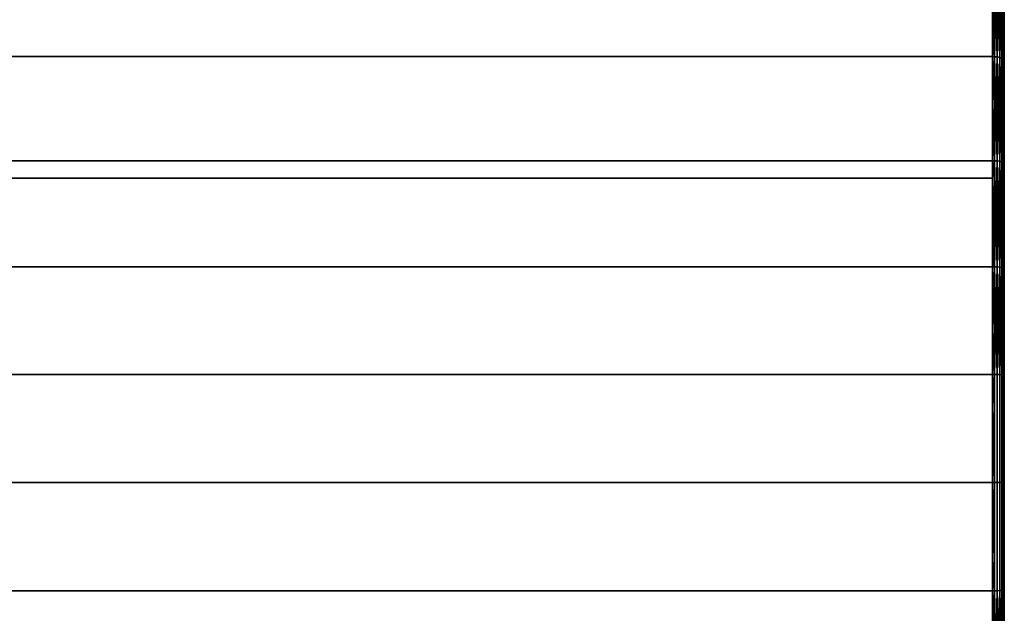
# Model space of a CAD drawing. Extents: x -0.051 to 0.051, y -0.862 to 0.
# Drawn here: x 0.026 to 0.042, y -0.055 to -0.045 of the extents above; entities that cross this region are included whole.
import ezdxf

# ---------------------------------------------------------------- set-up
doc = ezdxf.new("R2010")
doc.units = 0
doc.layers.add('L8_DREHEINHEIT_FARBE1', color=7, linetype='CONTINUOUS')

msp = doc.modelspace()

# ---------------------------------------------------------------- linework, layer by layer
at = {"layer": 'L8_DREHEINHEIT_FARBE1', "color": 253}
for points, invisible_edges in [([(-0.0418, -0.045544, 0.175179), (0.0418, -0.045975, 0.175342), (-0.0418, -0.044281, 0.1747), (-0.0418, -0.045544, 0.175179)], 11), ([(-0.0418, -0.044281, 0.1747), (0.0418, -0.045975, 0.175342), (0.0418, -0.044281, 0.1747), (-0.0418, -0.044281, 0.1747)], 11), ([(0.0418, -0.044281, 0.1747), (0.0418, -0.045975, 0.175342), (0.0418, -0.045544, 0.175179), (0.0418, -0.044281, 0.1747)], 9), ([(0.041834, -0.044282, 0.174697), (0.0418, -0.044281, 0.1747), (0.0418, -0.045544, 0.175179), (0.041834, -0.044282, 0.174697)], 8), ([(0.041834, -0.044282, 0.174697), (0.0418, -0.045544, 0.175179), (0.041834, -0.045976, 0.175339), (0.041834, -0.044282, 0.174697)], 8), ([(0.041834, -0.044282, 0.133303), (0.0418, -0.045975, 0.132658), (0.0418, -0.044342, 0.133277), (0.041834, -0.044282, 0.133303)], 8), ([(0.041834, -0.045976, 0.132661), (0.0418, -0.045975, 0.132658), (0.041834, -0.044282, 0.133303), (0.041834, -0.045976, 0.132661)], 8), ([(0.041881, -0.04598, 0.175326), (0.041834, -0.044282, 0.174697), (0.041834, -0.045976, 0.175339), (0.041881, -0.04598, 0.175326)], 8), ([(0.041881, -0.044287, 0.174684), (0.041834, -0.044282, 0.174697), (0.041881, -0.04598, 0.175326), (0.041881, -0.044287, 0.174684)], 8), ([(0.041881, -0.044287, 0.133316), (0.041834, -0.045976, 0.132661), (0.041834, -0.044282, 0.133303), (0.041881, -0.044287, 0.133316)], 8), ([(0.041881, -0.04598, 0.132674), (0.041834, -0.045976, 0.132661), (0.041881, -0.044287, 0.133316), (0.041881, -0.04598, 0.132674)], 8), ([(0.041923, -0.045988, 0.175302), (0.041881, -0.044287, 0.174684), (0.041881, -0.04598, 0.175326), (0.041923, -0.045988, 0.175302)], 8), ([(0.041923, -0.044297, 0.174661), (0.041881, -0.044287, 0.174684), (0.041923, -0.045988, 0.175302), (0.041923, -0.044297, 0.174661)], 8), ([(0.041923, -0.044297, 0.133339), (0.041881, -0.04598, 0.132674), (0.041881, -0.044287, 0.133316), (0.041923, -0.044297, 0.133339)], 8), ([(0.041923, -0.045988, 0.132698), (0.041881, -0.04598, 0.132674), (0.041923, -0.044297, 0.133339), (0.041923, -0.045988, 0.132698)], 8), ([(0.041923, -0.044297, 0.174661), (0.041923, -0.045988, 0.175302), (0.041958, -0.045999, 0.175269), (0.041923, -0.044297, 0.174661)], 8), ([(0.041923, -0.044297, 0.174661), (0.041958, -0.045999, 0.175269), (0.041958, -0.044311, 0.174629), (0.041923, -0.044297, 0.174661)], 8), ([(0.041923, -0.044297, 0.133339), (0.041958, -0.044311, 0.133371), (0.041923, -0.045988, 0.132698), (0.041923, -0.044297, 0.133339)], 8), ([(0.0418, -0.044342, 0.133277), (-0.0418, -0.045975, 0.132658), (-0.0418, -0.044342, 0.133277), (0.0418, -0.044342, 0.133277)], 9), ([(-0.0418, -0.045975, 0.132658), (0.0418, -0.044342, 0.133277), (0.0418, -0.045975, 0.132658), (-0.0418, -0.045975, 0.132658)], 9), ([(0.041958, -0.044311, 0.133371), (0.041958, -0.045999, 0.132731), (0.041923, -0.045988, 0.132698), (0.041958, -0.044311, 0.133371)], 8), ([(0.041958, -0.045999, 0.175269), (0.041983, -0.044328, 0.17459), (0.041958, -0.044311, 0.174629), (0.041958, -0.045999, 0.175269)], 9), ([(0.041983, -0.044328, 0.13341), (0.041958, -0.045999, 0.132731), (0.041958, -0.044311, 0.133371), (0.041983, -0.044328, 0.13341)], 9), ([(0.041983, -0.044328, 0.17459), (0.041958, -0.045999, 0.175269), (0.041983, -0.046013, 0.175229), (0.041983, -0.044328, 0.17459)], 9), ([(0.041958, -0.045999, 0.132731), (0.041983, -0.044328, 0.13341), (0.041983, -0.046013, 0.132771), (0.041958, -0.045999, 0.132731)], 9), ([(0.041983, -0.046013, 0.175229), (0.041997, -0.044346, 0.174546), (0.041983, -0.044328, 0.17459), (0.041983, -0.046013, 0.175229)], 9), ([(0.041997, -0.044346, 0.133454), (0.041983, -0.046013, 0.132771), (0.041983, -0.044328, 0.13341), (0.041997, -0.044346, 0.133454)], 9), ([(0.041997, -0.044346, 0.174546), (0.041983, -0.046013, 0.175229), (0.041997, -0.046028, 0.175184), (0.041997, -0.044346, 0.174546)], 9), ([(0.041983, -0.046013, 0.132771), (0.041997, -0.044346, 0.133454), (0.041997, -0.046028, 0.132816), (0.041983, -0.046013, 0.132771)], 9), ([(0.041997, -0.044346, 0.174546), (0.041997, -0.046028, 0.175184), (0.042, -0.044359, 0.174516), (0.041997, -0.044346, 0.174546)], 8), ([(0.041997, -0.044346, 0.133454), (0.042, -0.044359, 0.133484), (0.042, -0.046038, 0.132848), (0.041997, -0.044346, 0.133454)], 8), ([(0.041997, -0.044346, 0.133454), (0.042, -0.046038, 0.132848), (0.041997, -0.046028, 0.132816), (0.041997, -0.044346, 0.133454)], 8), ([(0.042, -0.044359, 0.174516), (0.041997, -0.046028, 0.175184), (0.042, -0.046038, 0.175152), (0.042, -0.044359, 0.174516)], 8), ([(0.042, -0.046038, 0.175152), (0.042, -0.046038, 0.132848), (0.042, -0.044359, 0.174516), (0.042, -0.046038, 0.175152)], 11), ([(0.042, -0.044359, 0.174516), (0.042, -0.046038, 0.132848), (0.042, -0.044359, 0.133484), (0.042, -0.044359, 0.174516)], 13), ([(0.0418, -0.045975, 0.175342), (-0.0418, -0.045544, 0.175179), (-0.0418, -0.045975, 0.175342), (0.0418, -0.045975, 0.175342)], 9), ([(0.041834, -0.045976, 0.175339), (0.0418, -0.045544, 0.175179), (0.0418, -0.045975, 0.175342), (0.041834, -0.045976, 0.175339)], 8), ([(0.0418, -0.045975, 0.132658), (-0.0418, -0.046766, 0.132429), (-0.0418, -0.045975, 0.132658), (0.0418, -0.045975, 0.132658)], 9), ([(-0.0418, -0.046766, 0.132429), (0.0418, -0.045975, 0.132658), (-0.0418, -0.047715, 0.132154), (-0.0418, -0.046766, 0.132429)], 11), ([(-0.0418, -0.047715, 0.132154), (0.0418, -0.045975, 0.132658), (0.0418, -0.047715, 0.132154), (-0.0418, -0.047715, 0.132154)], 11), ([(0.0418, -0.047715, 0.175846), (-0.0418, -0.045975, 0.175342), (-0.0418, -0.047715, 0.175846), (0.0418, -0.047715, 0.175846)], 9), ([(-0.0418, -0.045975, 0.175342), (0.0418, -0.047715, 0.175846), (0.0418, -0.045975, 0.175342), (-0.0418, -0.045975, 0.175342)], 9), ([(0.0418, -0.047715, 0.132154), (0.0418, -0.045975, 0.132658), (0.0418, -0.046766, 0.132429), (0.0418, -0.047715, 0.132154)], 9), ([(0.041834, -0.047716, 0.175843), (0.0418, -0.045975, 0.175342), (0.0418, -0.047715, 0.175846), (0.041834, -0.047716, 0.175843)], 9), ([(0.0418, -0.045975, 0.175342), (0.041834, -0.047716, 0.175843), (0.041834, -0.045976, 0.175339), (0.0418, -0.045975, 0.175342)], 9), ([(0.041834, -0.045976, 0.132661), (0.0418, -0.046766, 0.132429), (0.0418, -0.045975, 0.132658), (0.041834, -0.045976, 0.132661)], 8), ([(0.041834, -0.047716, 0.132157), (0.0418, -0.046766, 0.132429), (0.041834, -0.045976, 0.132661), (0.041834, -0.047716, 0.132157)], 8), ([(0.041881, -0.047719, 0.17583), (0.041834, -0.045976, 0.175339), (0.041834, -0.047716, 0.175843), (0.041881, -0.047719, 0.17583)], 8), ([(0.041881, -0.04598, 0.175326), (0.041834, -0.045976, 0.175339), (0.041881, -0.047719, 0.17583), (0.041881, -0.04598, 0.175326)], 8), ([(0.041881, -0.04598, 0.132674), (0.041834, -0.047716, 0.132157), (0.041834, -0.045976, 0.132661), (0.041881, -0.04598, 0.132674)], 8), ([(0.041881, -0.047719, 0.13217), (0.041834, -0.047716, 0.132157), (0.041881, -0.04598, 0.132674), (0.041881, -0.047719, 0.13217)], 8), ([(0.041923, -0.047726, 0.175805), (0.041881, -0.04598, 0.175326), (0.041881, -0.047719, 0.17583), (0.041923, -0.047726, 0.175805)], 8), ([(0.041923, -0.045988, 0.175302), (0.041881, -0.04598, 0.175326), (0.041923, -0.047726, 0.175805), (0.041923, -0.045988, 0.175302)], 8), ([(0.041923, -0.045988, 0.132698), (0.041881, -0.047719, 0.13217), (0.041881, -0.04598, 0.132674), (0.041923, -0.045988, 0.132698)], 8), ([(0.041923, -0.047726, 0.132195), (0.041881, -0.047719, 0.13217), (0.041923, -0.045988, 0.132698), (0.041923, -0.047726, 0.132195)], 8), ([(0.041923, -0.045988, 0.175302), (0.041923, -0.047726, 0.175805), (0.041958, -0.047734, 0.175771), (0.041923, -0.045988, 0.175302)], 8), ([(0.041923, -0.045988, 0.175302), (0.041958, -0.047734, 0.175771), (0.041958, -0.045999, 0.175269), (0.041923, -0.045988, 0.175302)], 8), ([(0.041923, -0.045988, 0.132698), (0.041958, -0.045999, 0.132731), (0.041923, -0.047726, 0.132195), (0.041923, -0.045988, 0.132698)], 8), ([(0.041958, -0.045999, 0.132731), (0.041958, -0.047734, 0.132229), (0.041923, -0.047726, 0.132195), (0.041958, -0.045999, 0.132731)], 8), ([(0.041958, -0.047734, 0.175771), (0.041983, -0.046013, 0.175229), (0.041958, -0.045999, 0.175269), (0.041958, -0.047734, 0.175771)], 9), ([(0.041983, -0.046013, 0.132771), (0.041958, -0.047734, 0.132229), (0.041958, -0.045999, 0.132731), (0.041983, -0.046013, 0.132771)], 9), ([(0.041983, -0.046013, 0.175229), (0.041958, -0.047734, 0.175771), (0.041983, -0.047744, 0.17573), (0.041983, -0.046013, 0.175229)], 9), ([(0.041958, -0.047734, 0.132229), (0.041983, -0.046013, 0.132771), (0.041983, -0.047744, 0.13227), (0.041958, -0.047734, 0.132229)], 9), ([(0.041983, -0.046013, 0.175229), (0.041983, -0.047744, 0.17573), (0.041997, -0.047755, 0.175685), (0.041983, -0.046013, 0.175229)], 8), ([(0.041983, -0.046013, 0.175229), (0.041997, -0.047755, 0.175685), (0.041997, -0.046028, 0.175184), (0.041983, -0.046013, 0.175229)], 8), ([(0.041983, -0.046013, 0.132771), (0.041997, -0.046028, 0.132816), (0.041983, -0.047744, 0.13227), (0.041983, -0.046013, 0.132771)], 8), ([(0.041997, -0.046028, 0.132816), (0.041997, -0.047755, 0.132315), (0.041983, -0.047744, 0.13227), (0.041997, -0.046028, 0.132816)], 8), ([(0.041997, -0.047755, 0.175685), (0.042, -0.046038, 0.175152), (0.041997, -0.046028, 0.175184), (0.041997, -0.047755, 0.175685)], 9), ([(0.042, -0.046038, 0.132848), (0.041997, -0.047755, 0.132315), (0.041997, -0.046028, 0.132816), (0.042, -0.046038, 0.132848)], 9), ([(0.042, -0.046038, 0.175152), (0.041997, -0.047755, 0.175685), (0.042, -0.047763, 0.175652), (0.042, -0.046038, 0.175152)], 9), ([(0.041997, -0.047755, 0.132315), (0.042, -0.046038, 0.132848), (0.042, -0.047763, 0.132348), (0.041997, -0.047755, 0.132315)], 9), ([(0.042, -0.047763, 0.175652), (0.042, -0.047763, 0.132348), (0.042, -0.046038, 0.175152), (0.042, -0.047763, 0.175652)], 11), ([(0.042, -0.046038, 0.175152), (0.042, -0.047763, 0.132348), (0.042, -0.046038, 0.132848), (0.042, -0.046038, 0.175152)], 13), ([(0.041834, -0.047716, 0.132157), (0.0418, -0.047715, 0.132154), (0.0418, -0.046766, 0.132429), (0.041834, -0.047716, 0.132157)], 8), ([(0.0418, -0.047715, 0.132154), (-0.0418, -0.049265, 0.131837), (-0.0418, -0.047715, 0.132154), (0.0418, -0.047715, 0.132154)], 9), ([(-0.0418, -0.049265, 0.131837), (0.0418, -0.047715, 0.132154), (-0.0418, -0.049491, 0.131791), (-0.0418, -0.049265, 0.131837)], 11), ([(-0.0418, -0.049491, 0.131791), (0.0418, -0.047715, 0.132154), (0.0418, -0.049491, 0.131791), (-0.0418, -0.049491, 0.131791)], 11), ([(0.0418, -0.048006, 0.175905), (-0.0418, -0.047715, 0.175846), (-0.0418, -0.048006, 0.175905), (0.0418, -0.048006, 0.175905)], 9), ([(-0.0418, -0.047715, 0.175846), (0.0418, -0.048006, 0.175905), (0.0418, -0.047715, 0.175846), (-0.0418, -0.047715, 0.175846)], 9), ([(0.0418, -0.049491, 0.131791), (0.0418, -0.047715, 0.132154), (0.0418, -0.049265, 0.131837), (0.0418, -0.049491, 0.131791)], 9), ([(0.041834, -0.047716, 0.175843), (0.0418, -0.047715, 0.175846), (0.0418, -0.048006, 0.175905), (0.041834, -0.047716, 0.175843)], 8), ([(0.041834, -0.047716, 0.132157), (0.0418, -0.049265, 0.131837), (0.0418, -0.047715, 0.132154), (0.041834, -0.047716, 0.132157)], 9), ([(0.041834, -0.047716, 0.175843), (0.0418, -0.048006, 0.175905), (0.041834, -0.049491, 0.176206), (0.041834, -0.047716, 0.175843)], 8), ([(0.0418, -0.049265, 0.131837), (0.041834, -0.047716, 0.132157), (0.041834, -0.049491, 0.131794), (0.0418, -0.049265, 0.131837)], 9), ([(0.041881, -0.049493, 0.176192), (0.041834, -0.047716, 0.175843), (0.041834, -0.049491, 0.176206), (0.041881, -0.049493, 0.176192)], 8), ([(0.041881, -0.047719, 0.17583), (0.041834, -0.047716, 0.175843), (0.041881, -0.049493, 0.176192), (0.041881, -0.047719, 0.17583)], 8), ([(0.041881, -0.047719, 0.13217), (0.041834, -0.049491, 0.131794), (0.041834, -0.047716, 0.132157), (0.041881, -0.047719, 0.13217)], 8), ([(0.041881, -0.049493, 0.131808), (0.041834, -0.049491, 0.131794), (0.041881, -0.047719, 0.13217), (0.041881, -0.049493, 0.131808)], 8), ([(0.041923, -0.049498, 0.176167), (0.041881, -0.047719, 0.17583), (0.041881, -0.049493, 0.176192), (0.041923, -0.049498, 0.176167)], 8), ([(0.041923, -0.047726, 0.175805), (0.041881, -0.047719, 0.17583), (0.041923, -0.049498, 0.176167), (0.041923, -0.047726, 0.175805)], 8), ([(0.041923, -0.047726, 0.132195), (0.041881, -0.049493, 0.131808), (0.041881, -0.047719, 0.13217), (0.041923, -0.047726, 0.132195)], 8), ([(0.041923, -0.049498, 0.131833), (0.041881, -0.049493, 0.131808), (0.041923, -0.047726, 0.132195), (0.041923, -0.049498, 0.131833)], 8), ([(0.041923, -0.047726, 0.175805), (0.041923, -0.049498, 0.176167), (0.041958, -0.049503, 0.176133), (0.041923, -0.047726, 0.175805)], 8), ([(0.041923, -0.047726, 0.175805), (0.041958, -0.049503, 0.176133), (0.041958, -0.047734, 0.175771), (0.041923, -0.047726, 0.175805)], 8), ([(0.041923, -0.047726, 0.132195), (0.041958, -0.047734, 0.132229), (0.041923, -0.049498, 0.131833), (0.041923, -0.047726, 0.132195)], 8), ([(0.041958, -0.047734, 0.132229), (0.041958, -0.049503, 0.131867), (0.041923, -0.049498, 0.131833), (0.041958, -0.047734, 0.132229)], 8), ([(0.041958, -0.047734, 0.175771), (0.041958, -0.049503, 0.176133), (0.041983, -0.04951, 0.176091), (0.041958, -0.047734, 0.175771)], 8), ([(0.041958, -0.047734, 0.175771), (0.041983, -0.04951, 0.176091), (0.041983, -0.047744, 0.17573), (0.041958, -0.047734, 0.175771)], 8), ([(0.041958, -0.047734, 0.132229), (0.041983, -0.047744, 0.13227), (0.041958, -0.049503, 0.131867), (0.041958, -0.047734, 0.132229)], 8), ([(0.041983, -0.047744, 0.13227), (0.041983, -0.04951, 0.131909), (0.041958, -0.049503, 0.131867), (0.041983, -0.047744, 0.13227)], 8), ([(0.041983, -0.047744, 0.17573), (0.041983, -0.04951, 0.176091), (0.041997, -0.049517, 0.176044), (0.041983, -0.047744, 0.17573)], 8), ([(0.041983, -0.047744, 0.17573), (0.041997, -0.049517, 0.176044), (0.041997, -0.047755, 0.175685), (0.041983, -0.047744, 0.17573)], 8), ([(0.041983, -0.047744, 0.13227), (0.041997, -0.047755, 0.132315), (0.041983, -0.04951, 0.131909), (0.041983, -0.047744, 0.13227)], 8), ([(0.041997, -0.047755, 0.132315), (0.041997, -0.049517, 0.131956), (0.041983, -0.04951, 0.131909), (0.041997, -0.047755, 0.132315)], 8), ([(0.041997, -0.049517, 0.176044), (0.042, -0.047763, 0.175652), (0.041997, -0.047755, 0.175685), (0.041997, -0.049517, 0.176044)], 9), ([(0.042, -0.047763, 0.132348), (0.041997, -0.049517, 0.131956), (0.041997, -0.047755, 0.132315), (0.042, -0.047763, 0.132348)], 9), ([(0.042, -0.047763, 0.175652), (0.041997, -0.049517, 0.176044), (0.042, -0.049523, 0.176011), (0.042, -0.047763, 0.175652)], 9), ([(0.041997, -0.049517, 0.131956), (0.042, -0.047763, 0.132348), (0.042, -0.049523, 0.131989), (0.041997, -0.049517, 0.131956)], 9), ([(0.042, -0.049523, 0.176011), (0.042, -0.049523, 0.131989), (0.042, -0.047763, 0.175652), (0.042, -0.049523, 0.176011)], 11), ([(0.042, -0.047763, 0.175652), (0.042, -0.049523, 0.131989), (0.042, -0.047763, 0.132348), (0.042, -0.047763, 0.175652)], 13), ([(0.0418, -0.049491, 0.176209), (-0.0418, -0.048006, 0.175905), (-0.0418, -0.049491, 0.176209), (0.0418, -0.049491, 0.176209)], 9), ([(-0.0418, -0.048006, 0.175905), (0.0418, -0.049491, 0.176209), (0.0418, -0.048006, 0.175905), (-0.0418, -0.048006, 0.175905)], 9), ([(0.041834, -0.049491, 0.176206), (0.0418, -0.048006, 0.175905), (0.0418, -0.049491, 0.176209), (0.041834, -0.049491, 0.176206)], 8), ([(0.041834, -0.049491, 0.131794), (0.0418, -0.049491, 0.131791), (0.0418, -0.049265, 0.131837), (0.041834, -0.049491, 0.131794)], 8), ([(-0.0418, -0.050537, 0.176336), (0.0418, -0.05129, 0.176427), (-0.0418, -0.049491, 0.176209), (-0.0418, -0.050537, 0.176336)], 11), ([(-0.0418, -0.049491, 0.176209), (0.0418, -0.05129, 0.176427), (0.0418, -0.049491, 0.176209), (-0.0418, -0.049491, 0.176209)], 11), ([(0.0418, -0.049491, 0.131791), (-0.0418, -0.05129, 0.131573), (-0.0418, -0.049491, 0.131791), (0.0418, -0.049491, 0.131791)], 9), ([(-0.0418, -0.05129, 0.131573), (0.0418, -0.049491, 0.131791), (0.0418, -0.05129, 0.131573), (-0.0418, -0.05129, 0.131573)], 9), ([(0.0418, -0.049491, 0.176209), (0.0418, -0.05129, 0.176427), (0.0418, -0.050537, 0.176336), (0.0418, -0.049491, 0.176209)], 9), ([(0.041834, -0.049491, 0.176206), (0.0418, -0.050537, 0.176336), (0.041834, -0.05129, 0.176424), (0.041834, -0.049491, 0.176206)], 8), ([(0.041834, -0.049491, 0.176206), (0.0418, -0.049491, 0.176209), (0.0418, -0.050537, 0.176336), (0.041834, -0.049491, 0.176206)], 8), ([(0.041834, -0.049491, 0.131794), (0.0418, -0.05129, 0.131573), (0.0418, -0.049491, 0.131791), (0.041834, -0.049491, 0.131794)], 9), ([(0.0418, -0.05129, 0.131573), (0.041834, -0.049491, 0.131794), (0.041834, -0.05129, 0.131576), (0.0418, -0.05129, 0.131573)], 9), ([(0.041881, -0.051291, 0.17641), (0.041834, -0.049491, 0.176206), (0.041834, -0.05129, 0.176424), (0.041881, -0.051291, 0.17641)], 8), ([(0.041881, -0.049493, 0.176192), (0.041834, -0.049491, 0.176206), (0.041881, -0.051291, 0.17641), (0.041881, -0.049493, 0.176192)], 8), ([(0.041881, -0.049493, 0.131808), (0.041834, -0.05129, 0.131576), (0.041834, -0.049491, 0.131794), (0.041881, -0.049493, 0.131808)], 8), ([(0.041881, -0.051291, 0.13159), (0.041834, -0.05129, 0.131576), (0.041881, -0.049493, 0.131808), (0.041881, -0.051291, 0.13159)], 8), ([(0.041923, -0.051293, 0.176385), (0.041881, -0.049493, 0.176192), (0.041881, -0.051291, 0.17641), (0.041923, -0.051293, 0.176385)], 8), ([(0.041923, -0.049498, 0.176167), (0.041881, -0.049493, 0.176192), (0.041923, -0.051293, 0.176385), (0.041923, -0.049498, 0.176167)], 8), ([(0.041923, -0.049498, 0.131833), (0.041881, -0.051291, 0.13159), (0.041881, -0.049493, 0.131808), (0.041923, -0.049498, 0.131833)], 8), ([(0.041923, -0.051293, 0.131615), (0.041881, -0.051291, 0.13159), (0.041923, -0.049498, 0.131833), (0.041923, -0.051293, 0.131615)], 8), ([(0.041923, -0.049498, 0.176167), (0.041923, -0.051293, 0.176385), (0.041958, -0.051296, 0.17635), (0.041923, -0.049498, 0.176167)], 8), ([(0.041958, -0.049503, 0.176133), (0.041923, -0.049498, 0.176167), (0.041958, -0.051296, 0.17635), (0.041958, -0.049503, 0.176133)], 8), ([(0.041958, -0.049503, 0.131867), (0.041923, -0.051293, 0.131615), (0.041923, -0.049498, 0.131833), (0.041958, -0.049503, 0.131867)], 8), ([(0.041958, -0.049503, 0.131867), (0.041958, -0.051296, 0.13165), (0.041923, -0.051293, 0.131615), (0.041958, -0.049503, 0.131867)], 8), ([(0.041958, -0.049503, 0.176133), (0.041958, -0.051296, 0.17635), (0.041983, -0.051299, 0.176308), (0.041958, -0.049503, 0.176133)], 8), ([(0.041958, -0.049503, 0.176133), (0.041983, -0.051299, 0.176308), (0.041983, -0.04951, 0.176091), (0.041958, -0.049503, 0.176133)], 8), ([(0.041958, -0.049503, 0.131867), (0.041983, -0.04951, 0.131909), (0.041958, -0.051296, 0.13165), (0.041958, -0.049503, 0.131867)], 8), ([(0.041983, -0.04951, 0.131909), (0.041983, -0.051299, 0.131692), (0.041958, -0.051296, 0.13165), (0.041983, -0.04951, 0.131909)], 8), ([(0.041983, -0.04951, 0.176091), (0.041983, -0.051299, 0.176308), (0.041997, -0.051303, 0.176261), (0.041983, -0.04951, 0.176091)], 8), ([(0.041983, -0.04951, 0.176091), (0.041997, -0.051303, 0.176261), (0.041997, -0.049517, 0.176044), (0.041983, -0.04951, 0.176091)], 8), ([(0.041983, -0.04951, 0.131909), (0.041997, -0.049517, 0.131956), (0.041983, -0.051299, 0.131692), (0.041983, -0.04951, 0.131909)], 8), ([(0.041997, -0.049517, 0.131956), (0.041997, -0.051303, 0.131739), (0.041983, -0.051299, 0.131692), (0.041997, -0.049517, 0.131956)], 8), ([(0.041997, -0.051303, 0.176261), (0.042, -0.049523, 0.176011), (0.041997, -0.049517, 0.176044), (0.041997, -0.051303, 0.176261)], 9), ([(0.042, -0.049523, 0.131989), (0.041997, -0.051303, 0.131739), (0.041997, -0.049517, 0.131956), (0.042, -0.049523, 0.131989)], 9), ([(0.042, -0.049523, 0.176011), (0.041997, -0.051303, 0.176261), (0.042, -0.051306, 0.176228), (0.042, -0.049523, 0.176011)], 9), ([(0.041997, -0.051303, 0.131739), (0.042, -0.049523, 0.131989), (0.042, -0.051306, 0.131772), (0.041997, -0.051303, 0.131739)], 9), ([(0.042, -0.051306, 0.176228), (0.042, -0.051306, 0.131772), (0.042, -0.049523, 0.176011), (0.042, -0.051306, 0.176228)], 11), ([(0.042, -0.049523, 0.176011), (0.042, -0.051306, 0.131772), (0.042, -0.049523, 0.131989), (0.042, -0.049523, 0.176011)], 13), ([(0.0418, -0.05129, 0.176427), (-0.0418, -0.050537, 0.176336), (-0.0418, -0.05129, 0.176427), (0.0418, -0.05129, 0.176427)], 9), ([(0.041834, -0.05129, 0.176424), (0.0418, -0.050537, 0.176336), (0.0418, -0.05129, 0.176427), (0.041834, -0.05129, 0.176424)], 8), ([(0.0418, -0.05129, 0.131573), (-0.0418, -0.051816, 0.131552), (-0.0418, -0.05129, 0.131573), (0.0418, -0.05129, 0.131573)], 9), ([(-0.0418, -0.051816, 0.131552), (0.0418, -0.05129, 0.131573), (-0.0418, -0.0531, 0.1315), (-0.0418, -0.051816, 0.131552)], 11), ([(-0.0418, -0.0531, 0.1315), (0.0418, -0.05129, 0.131573), (0.0418, -0.0531, 0.1315), (-0.0418, -0.0531, 0.1315)], 11), ([(0.0418, -0.0531, 0.1765), (-0.0418, -0.05129, 0.176427), (-0.0418, -0.0531, 0.1765), (0.0418, -0.0531, 0.1765)], 9), ([(-0.0418, -0.05129, 0.176427), (0.0418, -0.0531, 0.1765), (0.0418, -0.05129, 0.176427), (-0.0418, -0.05129, 0.176427)], 9), ([(0.0418, -0.0531, 0.1315), (0.0418, -0.05129, 0.131573), (0.0418, -0.051816, 0.131552), (0.0418, -0.0531, 0.1315)], 9), ([(0.041834, -0.05129, 0.131576), (0.0418, -0.051816, 0.131552), (0.0418, -0.05129, 0.131573), (0.041834, -0.05129, 0.131576)], 8), ([(0.041834, -0.0531, 0.131503), (0.0418, -0.051816, 0.131552), (0.041834, -0.05129, 0.131576), (0.041834, -0.0531, 0.131503)], 8), ([(0.041834, -0.0531, 0.176497), (0.0418, -0.05129, 0.176427), (0.0418, -0.0531, 0.1765), (0.041834, -0.0531, 0.176497)], 9), ([(0.0418, -0.05129, 0.176427), (0.041834, -0.0531, 0.176497), (0.041834, -0.05129, 0.176424), (0.0418, -0.05129, 0.176427)], 9), ([(0.041881, -0.0531, 0.176483), (0.041834, -0.05129, 0.176424), (0.041834, -0.0531, 0.176497), (0.041881, -0.0531, 0.176483)], 9), ([(0.041834, -0.05129, 0.176424), (0.041881, -0.0531, 0.176483), (0.041881, -0.051291, 0.17641), (0.041834, -0.05129, 0.176424)], 9), ([(0.041881, -0.051291, 0.13159), (0.041834, -0.0531, 0.131503), (0.041834, -0.05129, 0.131576), (0.041881, -0.051291, 0.13159)], 9), ([(0.041834, -0.0531, 0.131503), (0.041881, -0.051291, 0.13159), (0.041881, -0.0531, 0.131517), (0.041834, -0.0531, 0.131503)], 9), ([(0.041923, -0.0531, 0.176458), (0.041881, -0.051291, 0.17641), (0.041881, -0.0531, 0.176483), (0.041923, -0.0531, 0.176458)], 9), ([(0.041881, -0.051291, 0.17641), (0.041923, -0.0531, 0.176458), (0.041923, -0.051293, 0.176385), (0.041881, -0.051291, 0.17641)], 9), ([(0.041923, -0.051293, 0.131615), (0.041881, -0.0531, 0.131517), (0.041881, -0.051291, 0.13159), (0.041923, -0.051293, 0.131615)], 9), ([(0.041881, -0.0531, 0.131517), (0.041923, -0.051293, 0.131615), (0.041923, -0.0531, 0.131542), (0.041881, -0.0531, 0.131517)], 9), ([(0.041958, -0.0531, 0.176423), (0.041923, -0.051293, 0.176385), (0.041923, -0.0531, 0.176458), (0.041958, -0.0531, 0.176423)], 9), ([(0.041923, -0.051293, 0.176385), (0.041958, -0.0531, 0.176423), (0.041958, -0.051296, 0.17635), (0.041923, -0.051293, 0.176385)], 9), ([(0.041958, -0.051296, 0.13165), (0.041923, -0.0531, 0.131542), (0.041923, -0.051293, 0.131615), (0.041958, -0.051296, 0.13165)], 9), ([(0.041923, -0.0531, 0.131542), (0.041958, -0.051296, 0.13165), (0.041958, -0.0531, 0.131577), (0.041923, -0.0531, 0.131542)], 9), ([(0.041983, -0.0531, 0.176381), (0.041958, -0.051296, 0.17635), (0.041958, -0.0531, 0.176423), (0.041983, -0.0531, 0.176381)], 9), ([(0.041958, -0.051296, 0.17635), (0.041983, -0.0531, 0.176381), (0.041983, -0.051299, 0.176308), (0.041958, -0.051296, 0.17635)], 9), ([(0.041983, -0.051299, 0.131692), (0.041958, -0.0531, 0.131577), (0.041958, -0.051296, 0.13165), (0.041983, -0.051299, 0.131692)], 9), ([(0.041958, -0.0531, 0.131577), (0.041983, -0.051299, 0.131692), (0.041983, -0.0531, 0.131619), (0.041958, -0.0531, 0.131577)], 9), ([(0.041983, -0.051299, 0.176308), (0.041983, -0.0531, 0.176381), (0.041997, -0.0531, 0.176333), (0.041983, -0.051299, 0.176308)], 8), ([(0.041983, -0.051299, 0.176308), (0.041997, -0.0531, 0.176333), (0.041997, -0.051303, 0.176261), (0.041983, -0.051299, 0.176308)], 8), ([(0.041997, -0.051303, 0.131739), (0.041983, -0.0531, 0.131619), (0.041983, -0.051299, 0.131692), (0.041997, -0.051303, 0.131739)], 9), ([(0.041983, -0.0531, 0.131619), (0.041997, -0.051303, 0.131739), (0.041997, -0.0531, 0.131666), (0.041983, -0.0531, 0.131619)], 9), ([(0.042, -0.0531, 0.1763), (0.041997, -0.051303, 0.176261), (0.041997, -0.0531, 0.176333), (0.042, -0.0531, 0.1763)], 9), ([(0.041997, -0.051303, 0.176261), (0.042, -0.0531, 0.1763), (0.042, -0.051306, 0.176228), (0.041997, -0.051303, 0.176261)], 9), ([(0.041997, -0.051303, 0.131739), (0.042, -0.051306, 0.131772), (0.042, -0.0531, 0.1317), (0.041997, -0.051303, 0.131739)], 8), ([(0.041997, -0.051303, 0.131739), (0.042, -0.0531, 0.1317), (0.041997, -0.0531, 0.131666), (0.041997, -0.051303, 0.131739)], 8), ([(0.042, -0.0531, 0.1763), (0.042, -0.0531, 0.1317), (0.042, -0.051306, 0.176228), (0.042, -0.0531, 0.1763)], 11), ([(0.042, -0.051306, 0.176228), (0.042, -0.0531, 0.1317), (0.042, -0.051306, 0.131772), (0.042, -0.051306, 0.176228)], 13), ([(0.041834, -0.0531, 0.131503), (0.0418, -0.0531, 0.1315), (0.0418, -0.051816, 0.131552), (0.041834, -0.0531, 0.131503)], 8), ([(0.0418, -0.0531, 0.1315), (-0.0418, -0.054384, 0.131552), (-0.0418, -0.0531, 0.1315), (0.0418, -0.0531, 0.1315)], 9), ([(-0.0418, -0.054384, 0.131552), (0.0418, -0.0531, 0.1315), (-0.0418, -0.05491, 0.131573), (-0.0418, -0.054384, 0.131552)], 11), ([(-0.0418, -0.05491, 0.131573), (0.0418, -0.0531, 0.1315), (0.0418, -0.05491, 0.131573), (-0.0418, -0.05491, 0.131573)], 11), ([(0.0418, -0.05491, 0.176427), (-0.0418, -0.0531, 0.1765), (-0.0418, -0.05491, 0.176427), (0.0418, -0.05491, 0.176427)], 9), ([(-0.0418, -0.0531, 0.1765), (0.0418, -0.05491, 0.176427), (0.0418, -0.0531, 0.1765), (-0.0418, -0.0531, 0.1765)], 9), ([(0.0418, -0.05491, 0.131573), (0.0418, -0.0531, 0.1315), (0.0418, -0.054384, 0.131552), (0.0418, -0.05491, 0.131573)], 9), ([(0.041834, -0.0531, 0.131503), (0.0418, -0.054384, 0.131552), (0.0418, -0.0531, 0.1315), (0.041834, -0.0531, 0.131503)], 8), ([(0.041834, -0.05491, 0.131576), (0.0418, -0.054384, 0.131552), (0.041834, -0.0531, 0.131503), (0.041834, -0.05491, 0.131576)], 8), ([(0.041834, -0.05491, 0.176424), (0.0418, -0.0531, 0.1765), (0.0418, -0.05491, 0.176427), (0.041834, -0.05491, 0.176424)], 9), ([(0.0418, -0.0531, 0.1765), (0.041834, -0.05491, 0.176424), (0.041834, -0.0531, 0.176497), (0.0418, -0.0531, 0.1765)], 9), ([(0.041881, -0.0531, 0.131517), (0.041834, -0.05491, 0.131576), (0.041834, -0.0531, 0.131503), (0.041881, -0.0531, 0.131517)], 9), ([(0.041834, -0.05491, 0.131576), (0.041881, -0.0531, 0.131517), (0.041881, -0.054909, 0.13159), (0.041834, -0.05491, 0.131576)], 9), ([(0.041881, -0.054909, 0.17641), (0.041834, -0.0531, 0.176497), (0.041834, -0.05491, 0.176424), (0.041881, -0.054909, 0.17641)], 9), ([(0.041834, -0.0531, 0.176497), (0.041881, -0.054909, 0.17641), (0.041881, -0.0531, 0.176483), (0.041834, -0.0531, 0.176497)], 9), ([(0.041923, -0.0531, 0.131542), (0.041881, -0.054909, 0.13159), (0.041881, -0.0531, 0.131517), (0.041923, -0.0531, 0.131542)], 9), ([(0.041881, -0.054909, 0.13159), (0.041923, -0.0531, 0.131542), (0.041923, -0.054907, 0.131615), (0.041881, -0.054909, 0.13159)], 9), ([(0.041923, -0.054907, 0.176385), (0.041881, -0.0531, 0.176483), (0.041881, -0.054909, 0.17641), (0.041923, -0.054907, 0.176385)], 9), ([(0.041881, -0.0531, 0.176483), (0.041923, -0.054907, 0.176385), (0.041923, -0.0531, 0.176458), (0.041881, -0.0531, 0.176483)], 9), ([(0.041923, -0.0531, 0.131542), (0.041958, -0.054904, 0.13165), (0.041923, -0.054907, 0.131615), (0.041923, -0.0531, 0.131542)], 9), ([(0.041958, -0.054904, 0.13165), (0.041923, -0.0531, 0.131542), (0.041958, -0.0531, 0.131577), (0.041958, -0.054904, 0.13165)], 9), ([(0.041958, -0.054904, 0.17635), (0.041923, -0.0531, 0.176458), (0.041923, -0.054907, 0.176385), (0.041958, -0.054904, 0.17635)], 9), ([(0.041923, -0.0531, 0.176458), (0.041958, -0.054904, 0.17635), (0.041958, -0.0531, 0.176423), (0.041923, -0.0531, 0.176458)], 9), ([(0.041958, -0.0531, 0.131577), (0.041983, -0.054901, 0.131692), (0.041958, -0.054904, 0.13165), (0.041958, -0.0531, 0.131577)], 9), ([(0.041983, -0.054901, 0.131692), (0.041958, -0.0531, 0.131577), (0.041983, -0.0531, 0.131619), (0.041983, -0.054901, 0.131692)], 9), ([(0.041983, -0.054901, 0.176308), (0.041958, -0.0531, 0.176423), (0.041958, -0.054904, 0.17635), (0.041983, -0.054901, 0.176308)], 9), ([(0.041958, -0.0531, 0.176423), (0.041983, -0.054901, 0.176308), (0.041983, -0.0531, 0.176381), (0.041958, -0.0531, 0.176423)], 9), ([(0.041983, -0.0531, 0.176381), (0.041983, -0.054901, 0.176308), (0.041997, -0.054897, 0.176261), (0.041983, -0.0531, 0.176381)], 8), ([(0.041997, -0.0531, 0.176333), (0.041983, -0.0531, 0.176381), (0.041997, -0.054897, 0.176261), (0.041997, -0.0531, 0.176333)], 8), ([(0.041983, -0.0531, 0.131619), (0.041997, -0.054897, 0.131739), (0.041983, -0.054901, 0.131692), (0.041983, -0.0531, 0.131619)], 9), ([(0.041997, -0.054897, 0.131739), (0.041983, -0.0531, 0.131619), (0.041997, -0.0531, 0.131666), (0.041997, -0.054897, 0.131739)], 9), ([(0.041997, -0.0531, 0.131666), (0.042, -0.0531, 0.1317), (0.042, -0.054894, 0.131772), (0.041997, -0.0531, 0.131666)], 8), ([(0.041997, -0.0531, 0.131666), (0.042, -0.054894, 0.131772), (0.041997, -0.054897, 0.131739), (0.041997, -0.0531, 0.131666)], 8), ([(0.042, -0.054894, 0.176228), (0.041997, -0.0531, 0.176333), (0.041997, -0.054897, 0.176261), (0.042, -0.054894, 0.176228)], 9), ([(0.041997, -0.0531, 0.176333), (0.042, -0.054894, 0.176228), (0.042, -0.0531, 0.1763), (0.041997, -0.0531, 0.176333)], 9), ([(0.042, -0.054894, 0.176228), (0.042, -0.054894, 0.131772), (0.042, -0.0531, 0.1763), (0.042, -0.054894, 0.176228)], 11), ([(0.042, -0.0531, 0.1763), (0.042, -0.054894, 0.131772), (0.042, -0.0531, 0.1317), (0.042, -0.0531, 0.1763)], 13), ([(0.041834, -0.05491, 0.131576), (0.0418, -0.05491, 0.131573), (0.0418, -0.054384, 0.131552), (0.041834, -0.05491, 0.131576)], 8), ([(-0.0418, -0.055663, 0.176336), (0.0418, -0.056709, 0.176209), (-0.0418, -0.05491, 0.176427), (-0.0418, -0.055663, 0.176336)], 11), ([(-0.0418, -0.05491, 0.176427), (0.0418, -0.056709, 0.176209), (0.0418, -0.05491, 0.176427), (-0.0418, -0.05491, 0.176427)], 11), ([(0.0418, -0.05491, 0.131573), (-0.0418, -0.056709, 0.131791), (-0.0418, -0.05491, 0.131573), (0.0418, -0.05491, 0.131573)], 9), ([(-0.0418, -0.056709, 0.131791), (0.0418, -0.05491, 0.131573), (0.0418, -0.056709, 0.131791), (-0.0418, -0.056709, 0.131791)], 9), ([(0.0418, -0.05491, 0.176427), (0.0418, -0.056709, 0.176209), (0.0418, -0.055663, 0.176336), (0.0418, -0.05491, 0.176427)], 9), ([(0.041834, -0.05491, 0.131576), (0.0418, -0.056709, 0.131791), (0.0418, -0.05491, 0.131573), (0.041834, -0.05491, 0.131576)], 9), ([(0.0418, -0.056709, 0.131791), (0.041834, -0.05491, 0.131576), (0.041834, -0.056709, 0.131794), (0.0418, -0.056709, 0.131791)], 9), ([(0.041834, -0.05491, 0.176424), (0.0418, -0.05491, 0.176427), (0.0418, -0.055663, 0.176336), (0.041834, -0.05491, 0.176424)], 8), ([(0.041834, -0.05491, 0.176424), (0.0418, -0.055663, 0.176336), (0.041834, -0.056709, 0.176206), (0.041834, -0.05491, 0.176424)], 8), ([(0.041881, -0.054909, 0.13159), (0.041834, -0.056709, 0.131794), (0.041834, -0.05491, 0.131576), (0.041881, -0.054909, 0.13159)], 8), ([(0.041881, -0.056707, 0.131808), (0.041834, -0.056709, 0.131794), (0.041881, -0.054909, 0.13159), (0.041881, -0.056707, 0.131808)], 8), ([(0.041881, -0.054909, 0.17641), (0.041834, -0.05491, 0.176424), (0.041881, -0.056707, 0.176192), (0.041881, -0.054909, 0.17641)], 8), ([(0.041881, -0.056707, 0.176192), (0.041834, -0.05491, 0.176424), (0.041834, -0.056709, 0.176206), (0.041881, -0.056707, 0.176192)], 8), ([(0.041923, -0.054907, 0.131615), (0.041881, -0.056707, 0.131808), (0.041881, -0.054909, 0.13159), (0.041923, -0.054907, 0.131615)], 8), ([(0.041923, -0.056702, 0.131833), (0.041881, -0.056707, 0.131808), (0.041923, -0.054907, 0.131615), (0.041923, -0.056702, 0.131833)], 8), ([(0.041923, -0.054907, 0.176385), (0.041881, -0.054909, 0.17641), (0.041923, -0.056702, 0.176167), (0.041923, -0.054907, 0.176385)], 8), ([(0.041923, -0.056702, 0.176167), (0.041881, -0.054909, 0.17641), (0.041881, -0.056707, 0.176192), (0.041923, -0.056702, 0.176167)], 8), ([(0.041958, -0.054904, 0.13165), (0.041923, -0.056702, 0.131833), (0.041923, -0.054907, 0.131615), (0.041958, -0.054904, 0.13165)], 8), ([(0.041958, -0.056697, 0.131867), (0.041923, -0.056702, 0.131833), (0.041958, -0.054904, 0.13165), (0.041958, -0.056697, 0.131867)], 8), ([(0.041958, -0.054904, 0.17635), (0.041923, -0.054907, 0.176385), (0.041958, -0.056697, 0.176133), (0.041958, -0.054904, 0.17635)], 8), ([(0.041958, -0.056697, 0.176133), (0.041923, -0.054907, 0.176385), (0.041923, -0.056702, 0.176167), (0.041958, -0.056697, 0.176133)], 8), ([(0.041983, -0.054901, 0.131692), (0.041958, -0.056697, 0.131867), (0.041958, -0.054904, 0.13165), (0.041983, -0.054901, 0.131692)], 8), ([(0.041983, -0.054901, 0.131692), (0.041983, -0.05669, 0.131909), (0.041958, -0.056697, 0.131867), (0.041983, -0.054901, 0.131692)], 8), ([(0.041983, -0.054901, 0.176308), (0.041958, -0.054904, 0.17635), (0.041983, -0.05669, 0.176091), (0.041983, -0.054901, 0.176308)], 8), ([(0.041958, -0.054904, 0.17635), (0.041958, -0.056697, 0.176133), (0.041983, -0.05669, 0.176091), (0.041958, -0.054904, 0.17635)], 8), ([(0.041997, -0.054897, 0.176261), (0.041983, -0.054901, 0.176308), (0.041997, -0.056683, 0.176044), (0.041997, -0.054897, 0.176261)], 8), ([(0.041997, -0.054897, 0.131739), (0.041983, -0.05669, 0.131909), (0.041983, -0.054901, 0.131692), (0.041997, -0.054897, 0.131739)], 8), ([(0.041997, -0.054897, 0.131739), (0.041997, -0.056683, 0.131956), (0.041983, -0.05669, 0.131909), (0.041997, -0.054897, 0.131739)], 8), ([(0.041983, -0.054901, 0.176308), (0.041983, -0.05669, 0.176091), (0.041997, -0.056683, 0.176044), (0.041983, -0.054901, 0.176308)], 8), ([(0.042, -0.056677, 0.131989), (0.041997, -0.054897, 0.131739), (0.042, -0.054894, 0.131772), (0.042, -0.056677, 0.131989)], 9), ([(0.041997, -0.054897, 0.176261), (0.042, -0.056677, 0.176011), (0.042, -0.054894, 0.176228), (0.041997, -0.054897, 0.176261)], 9), ([(0.041997, -0.054897, 0.131739), (0.042, -0.056677, 0.131989), (0.041997, -0.056683, 0.131956), (0.041997, -0.054897, 0.131739)], 9), ([(0.042, -0.056677, 0.176011), (0.041997, -0.054897, 0.176261), (0.041997, -0.056683, 0.176044), (0.042, -0.056677, 0.176011)], 9), ([(0.042, -0.056677, 0.176011), (0.042, -0.056677, 0.131989), (0.042, -0.054894, 0.176228), (0.042, -0.056677, 0.176011)], 11), ([(0.042, -0.054894, 0.176228), (0.042, -0.056677, 0.131989), (0.042, -0.054894, 0.131772), (0.042, -0.054894, 0.176228)], 13)]:
    msp.add_3dface(points, dxfattribs=dict(at, invisible_edges=invisible_edges))

doc.saveas('drawing.dxf')
